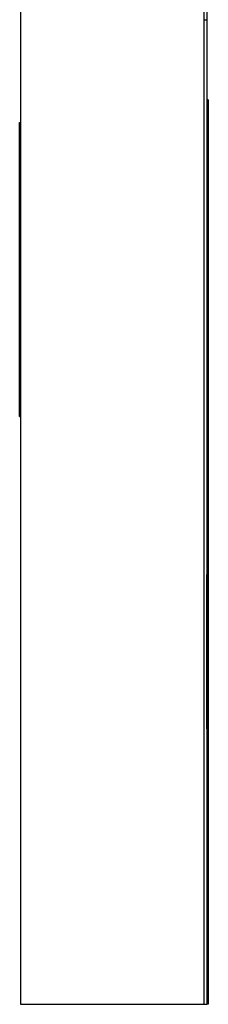
# Model space of a CAD drawing. Units: inches. Extents: x 4 to 140, y 2 to 104.
# Drawn here: x 50 to 50, y 44 to 47 of the extents above; entities that cross this region are included whole.
import ezdxf

# ---------------------------------------------------------------- set-up
doc = ezdxf.new("R2010")
doc.units = ezdxf.units.IN
doc.header["$LTSCALE"] = 6
doc.header["$MEASUREMENT"] = 0

msp = doc.modelspace()

# ---------------------------------------------------------------- linework, layer by layer
at = {"color": 7, "linetype": 'Continuous', "lineweight": 25}
for p, q in [((49.8309, 62.9829), (49.8309, 43.9829)), ((50.4559, 62.9829), (50.4559, 43.9829)), ((50.4559, 62.9829), (50.4559, 43.9829)), ((50.4659, 53.4529), (50.4659, 43.9829)), ((50.4659, 48.7504), (50.4659, 43.9829)), ((50.4559, 47.3326), (50.4659, 47.3326)), ((50.4709, 47.0601), (50.4659, 47.0601)), ((50.4659, 47.0601), (50.4659, 43.9829)), ((50.4709, 47.0601), (50.4659, 47.0601)), ((50.4659, 47.0601), (50.4659, 43.9829)), ((50.4709, 47.0601), (50.4709, 43.9829)), ((50.4709, 47.0601), (50.4709, 43.9829)), ((49.8279, 46.8579), (49.8279, 46.9829)), ((49.8279, 46.9829), (49.8309, 46.9829)), ((49.8279, 46.8579), (49.8309, 46.8579)), ((49.8279, 46.1079), (49.8279, 46.8579)), ((49.8279, 46.1079), (49.8309, 46.1079)), ((49.8279, 45.9829), (49.8279, 46.1079)), ((49.8279, 45.9829), (49.8309, 45.9829)), ((50.4709, 45.4457), (50.4659, 45.4457)), ((50.4709, 45.4457), (50.4659, 45.4457)), ((50.4709, 45.4457), (50.4659, 45.4457)), ((50.4709, 45.4457), (50.4659, 45.4457)), ((50.4709, 45.4457), (50.4659, 45.4457)), ((50.4709, 45.4329), (50.4659, 45.4329)), ((50.4659, 44.9329), (50.4659, 45.4329)), ((50.4659, 45.4329), (50.4659, 45.0394)), ((50.4709, 45.4329), (50.4659, 45.4329)), ((50.4709, 45.4329), (50.4659, 45.4329)), ((50.4659, 45.0394), (50.4659, 45.4329)), ((50.4709, 45.4329), (50.4659, 45.4329)), ((50.4659, 45.4329), (50.4659, 44.9329)), ((50.4659, 44.9329), (50.4659, 45.4329)), ((50.4709, 45.4329), (50.4659, 45.4329)), ((50.4709, 45.4329), (50.4659, 45.4329)), ((50.4659, 45.4329), (50.4659, 44.9329)), ((50.4659, 44.9329), (50.4659, 45.4329)), ((50.4709, 45.4329), (50.4659, 45.4329)), ((50.4709, 45.4329), (50.4659, 45.4329)), ((50.4659, 45.4329), (50.4659, 45.0394)), ((50.4659, 45.0394), (50.4659, 45.4329)), ((50.4709, 45.4329), (50.4659, 45.4329)), ((50.4709, 45.4329), (50.4659, 45.4329)), ((50.4659, 45.4329), (50.4659, 44.9329)), ((50.4709, 45.4329), (50.4659, 45.4329)), ((50.4659, 44.9329), (50.4659, 45.4329)), ((50.4709, 45.4329), (50.4659, 45.4329)), ((50.4659, 45.4329), (50.4659, 45.3816)), ((50.4659, 44.9329), (50.4659, 45.4329)), ((50.4709, 45.4329), (50.4659, 45.4329)), ((50.4709, 45.4329), (50.4659, 45.4329)), ((50.4659, 45.4329), (50.4659, 45.0227)), ((50.4659, 45.0227), (50.4659, 45.4329)), ((50.4709, 45.4329), (50.4659, 45.4329)), ((50.4709, 45.4329), (50.4659, 45.4329)), ((50.4659, 45.4329), (50.4659, 44.9329)), ((50.4709, 44.9329), (50.4709, 45.4329)), ((50.4709, 45.4329), (50.4709, 45.0394)), ((50.4709, 45.0394), (50.4709, 45.4329)), ((50.4709, 45.4329), (50.4709, 44.9329)), ((50.4709, 44.9329), (50.4709, 45.4329)), ((50.4709, 45.4329), (50.4709, 44.9329)), ((50.4709, 44.9329), (50.4709, 45.4329)), ((50.4709, 45.4329), (50.4709, 45.0394)), ((50.4709, 45.0394), (50.4709, 45.4329)), ((50.4709, 45.4329), (50.4709, 44.9329)), ((50.4709, 44.9329), (50.4709, 45.4329)), ((50.4709, 45.4329), (50.4709, 45.3816)), ((50.4709, 44.9329), (50.4709, 45.4329)), ((50.4709, 45.4329), (50.4709, 45.0227)), ((50.4709, 45.0227), (50.4709, 45.4329)), ((50.4709, 45.4329), (50.4709, 44.9329)), ((50.4709, 45.3945), (50.4659, 45.3945)), ((50.4709, 45.3945), (50.4659, 45.3945)), ((50.4709, 45.3945), (50.4659, 45.3945)), ((50.4709, 45.3945), (50.4659, 45.3945)), ((50.4709, 45.3945), (50.4659, 45.3945)), ((50.4709, 45.3816), (50.4659, 45.3816)), ((50.4659, 45.3816), (50.4659, 45.2278)), ((50.4709, 45.3816), (50.4659, 45.3816)), ((50.4709, 45.3611), (50.4659, 45.3611)), ((50.4659, 45.3611), (50.4659, 45.3304)), ((50.4709, 45.3816), (50.4709, 45.2278)), ((50.4709, 45.3611), (50.4709, 45.3304)), ((50.4709, 45.3412), (50.4659, 45.3412)), ((50.4659, 45.3412), (50.4659, 45.3111)), ((50.4709, 45.3412), (50.4659, 45.3412)), ((50.4659, 45.3412), (50.4659, 45.3111)), ((50.4659, 45.3355), (50.4659, 45.1445)), ((50.4709, 45.3355), (50.4659, 45.3355)), ((50.4659, 45.1445), (50.4659, 45.3355)), ((50.4709, 45.3312), (50.4659, 45.3312)), ((50.4709, 45.3304), (50.4659, 45.3304)), ((50.4709, 45.3291), (50.4659, 45.3291)), ((50.4709, 45.3412), (50.4709, 45.3111)), ((50.4709, 45.3412), (50.4709, 45.3111)), ((50.4709, 45.3355), (50.4709, 45.1445)), ((50.4709, 45.1445), (50.4709, 45.3355)), ((50.4659, 45.3256), (50.4659, 44.9329)), ((50.4709, 45.3256), (50.4659, 45.3256)), ((50.4659, 44.9329), (50.4659, 45.3256)), ((50.4659, 44.9329), (50.4659, 45.3256)), ((50.4709, 45.3256), (50.4659, 45.3256)), ((50.4659, 45.3256), (50.4659, 44.9329)), ((50.4709, 45.3111), (50.4659, 45.3111)), ((50.4709, 45.3111), (50.4659, 45.3111)), ((50.4659, 45.2935), (50.4659, 44.9329)), ((50.4709, 45.2935), (50.4659, 45.2935)), ((50.4659, 44.9329), (50.4659, 45.2935)), ((50.4709, 45.3256), (50.4709, 44.9329)), ((50.4709, 44.9329), (50.4709, 45.3256)), ((50.4709, 44.9329), (50.4709, 45.3256)), ((50.4709, 45.3256), (50.4709, 44.9329)), ((50.4709, 45.2935), (50.4709, 44.9329)), ((50.4709, 44.9329), (50.4709, 45.2935)), ((50.4659, 45.2927), (50.4659, 44.9329)), ((50.4709, 45.2927), (50.4659, 45.2927)), ((50.4659, 44.9329), (50.4659, 45.2927)), ((50.4709, 45.2666), (50.4659, 45.2666)), ((50.4709, 45.2927), (50.4709, 44.9329)), ((50.4709, 44.9329), (50.4709, 45.2927)), ((50.4709, 45.2529), (50.4659, 45.2529)), ((50.4709, 45.2278), (50.4659, 45.2278)), ((50.4709, 45.2278), (50.4659, 45.2278)), ((50.4659, 45.2278), (50.4659, 45.1765)), ((50.4709, 45.2278), (50.4709, 45.1765)), ((50.4709, 45.2168), (50.4659, 45.2168)), ((50.4709, 45.1858), (50.4659, 45.1858)), ((50.4709, 45.1858), (50.4659, 45.1858)), ((50.4709, 45.1849), (50.4659, 45.1849)), ((50.4709, 45.1832), (50.4659, 45.1832)), ((50.4709, 45.1832), (50.4659, 45.1832)), ((50.4709, 45.1831), (50.4659, 45.1831)), ((50.4709, 45.1831), (50.4659, 45.1831)), ((50.4709, 45.1824), (50.4659, 45.1824)), ((50.4709, 45.1824), (50.4659, 45.1824)), ((50.4709, 45.1809), (50.4659, 45.1809)), ((50.4709, 45.1809), (50.4659, 45.1809)), ((50.4709, 45.1807), (50.4659, 45.1807)), ((50.4709, 45.1807), (50.4659, 45.1807)), ((50.4659, 45.1765), (50.4659, 44.9842)), ((50.4709, 45.1765), (50.4659, 45.1765)), ((50.4709, 45.1765), (50.4659, 45.1765)), ((50.4709, 45.1765), (50.4709, 44.9842)), ((50.4709, 45.1445), (50.4659, 45.1445)), ((50.4709, 45.1445), (50.4659, 45.1445)), ((50.4709, 45.1052), (50.4659, 45.1052)), ((50.4659, 45.0932), (50.4659, 44.9329)), ((50.4709, 45.0932), (50.4659, 45.0932)), ((50.4709, 45.0932), (50.4659, 45.0932)), ((50.4659, 44.9329), (50.4659, 45.0932)), ((50.4709, 45.0932), (50.4709, 44.9329)), ((50.4709, 44.9329), (50.4709, 45.0932)), ((50.4709, 45.0561), (50.4659, 45.0561)), ((50.4709, 45.0554), (50.4659, 45.0554)), ((50.4659, 45.0294), (50.4659, 45.0547)), ((50.4709, 45.0547), (50.4659, 45.0547)), ((50.4709, 45.0547), (50.4659, 45.0547)), ((50.4659, 45.0547), (50.4659, 45.025)), ((50.4709, 45.0547), (50.4659, 45.0547)), ((50.4659, 45.0547), (50.4659, 45.025)), ((50.4709, 45.0394), (50.4659, 45.0394)), ((50.4709, 45.0394), (50.4659, 45.0394)), ((50.4709, 45.0294), (50.4659, 45.0294)), ((50.4709, 45.025), (50.4659, 45.025)), ((50.4709, 45.025), (50.4659, 45.025)), ((50.4709, 45.0294), (50.4709, 45.0547)), ((50.4709, 45.0547), (50.4709, 45.025)), ((50.4709, 45.0547), (50.4709, 45.025)), ((50.4709, 45.0227), (50.4659, 45.0227)), ((50.4709, 45.0099), (50.4659, 45.0099)), ((50.4709, 45.0075), (50.4659, 45.0075)), ((50.4709, 45.0075), (50.4659, 45.0075)), ((50.4709, 44.9842), (50.4659, 44.9842)), ((50.4709, 44.9842), (50.4659, 44.9842)), ((50.4659, 44.9842), (50.4659, 44.9329)), ((50.4709, 44.9714), (50.4659, 44.9714)), ((50.4709, 44.9714), (50.4659, 44.9714)), ((50.4709, 44.9714), (50.4659, 44.9714)), ((50.4709, 44.9714), (50.4659, 44.9714)), ((50.4709, 44.9714), (50.4659, 44.9714)), ((50.4709, 44.9682), (50.4659, 44.9682)), ((50.4709, 44.9682), (50.4659, 44.9682)), ((50.4709, 44.9842), (50.4709, 44.9329)), ((50.4709, 44.9329), (50.4659, 44.9329)), ((50.4709, 44.9329), (50.4659, 44.9329)), ((50.4709, 44.9329), (50.4659, 44.9329)), ((50.4709, 44.9329), (50.4659, 44.9329)), ((50.4709, 44.9329), (50.4659, 44.9329)), ((50.4709, 44.9329), (50.4659, 44.9329)), ((50.4709, 44.9329), (50.4659, 44.9329)), ((50.4709, 44.9329), (50.4659, 44.9329)), ((50.4709, 44.9329), (50.4659, 44.9329)), ((50.4709, 44.9329), (50.4659, 44.9329)), ((50.4709, 44.9329), (50.4659, 44.9329)), ((50.4709, 44.9329), (50.4659, 44.9329)), ((50.4709, 44.9329), (50.4659, 44.9329)), ((50.4709, 44.9329), (50.4659, 44.9329)), ((50.4709, 44.9329), (50.4659, 44.9329)), ((50.4709, 44.9329), (50.4659, 44.9329)), ((50.4709, 44.9329), (50.4659, 44.9329)), ((50.4709, 44.9329), (50.4659, 44.9329)), ((50.4709, 44.9329), (50.4659, 44.9329)), ((50.4709, 44.9329), (50.4659, 44.9329)), ((50.4709, 44.9265), (50.4659, 44.9265)), ((50.4709, 44.9201), (50.4659, 44.9201)), ((50.4709, 44.9201), (50.4659, 44.9201)), ((50.4709, 44.9201), (50.4659, 44.9201)), ((50.4709, 44.9201), (50.4659, 44.9201)), ((50.4709, 44.9201), (50.4659, 44.9201)), ((49.8309, 43.9829), (50.4559, 43.9829)), ((50.4559, 43.9829), (50.4659, 43.9829)), ((50.4559, 43.9829), (50.4659, 43.9829)), ((50.4709, 43.9829), (50.4659, 43.9829)), ((50.4709, 43.9829), (50.4659, 43.9829))]:
    msp.add_line(p, q, dxfattribs=at)
for points, knots in [([(50.4659, 45.3291), (50.4659, 45.3409), (50.4659, 45.3644), (50.4659, 45.3967), (50.4659, 45.4235), (50.4659, 45.4422), (50.4659, 45.4446), (50.4659, 45.4457)], [0, 0, 0, 0, 0.186775, 0.373387, 0.560007, 0.779982, 1, 1, 1, 1]), ([(50.4659, 45.4457), (50.4659, 45.4442), (50.4659, 45.4413), (50.4659, 45.4182), (50.4659, 45.3901), (50.4659, 45.3708), (50.4659, 45.3611)], [0, 0, 0, 0, 0.279515, 0.559032, 0.779442, 1, 1, 1, 1]), ([(50.4659, 45.1807), (50.4659, 45.2), (50.4659, 45.2385), (50.4659, 45.2938), (50.4659, 45.3439), (50.4659, 45.3872), (50.4659, 45.42), (50.4659, 45.4419), (50.4659, 45.4445), (50.4659, 45.4457)], [0, 0, 0, 0, 0.140041, 0.28006, 0.420093, 0.560074, 0.706718, 0.853357, 1, 1, 1, 1]), ([(50.4659, 45.4457), (50.4659, 45.4448), (50.4659, 45.4428), (50.4659, 45.4248), (50.4659, 45.3944), (50.4659, 45.3531), (50.4659, 45.3027), (50.4659, 45.2444), (50.4659, 45.2035), (50.4659, 45.1831)], [0, 0, 0, 0, 0.140068, 0.280073, 0.420067, 0.560113, 0.706717, 0.853304, 1, 1, 1, 1]), ([(50.4659, 45.1858), (50.4659, 45.2053), (50.4659, 45.2444), (50.4659, 45.3003), (50.4659, 45.3497), (50.4659, 45.3917), (50.4659, 45.4235), (50.4659, 45.4427), (50.4659, 45.4447), (50.4659, 45.4457)], [0, 0, 0, 0, 0.140041, 0.280009, 0.419977, 0.560018, 0.706636, 0.853256, 1, 1, 1, 1]), ([(50.4659, 45.4457), (50.4659, 45.4444), (50.4659, 45.4417), (50.4659, 45.4176), (50.4659, 45.3839), (50.4659, 45.3554), (50.4659, 45.3412)], [0, 0, 0, 0, 0.280046, 0.559868, 0.779944, 1, 1, 1, 1]), ([(50.4659, 45.1858), (50.4659, 45.2053), (50.4659, 45.2444), (50.4659, 45.3003), (50.4659, 45.3497), (50.4659, 45.3917), (50.4659, 45.4235), (50.4659, 45.4427), (50.4659, 45.4447), (50.4659, 45.4457)], [0, 0, 0, 0, 0.140041, 0.280009, 0.419977, 0.560018, 0.706636, 0.853256, 1, 1, 1, 1]), ([(50.4659, 45.4457), (50.4659, 45.4444), (50.4659, 45.4417), (50.4659, 45.4176), (50.4659, 45.3839), (50.4659, 45.3554), (50.4659, 45.3412)], [0, 0, 0, 0, 0.280046, 0.559868, 0.779944, 1, 1, 1, 1]), ([(50.4659, 45.1807), (50.4659, 45.2), (50.4659, 45.2385), (50.4659, 45.2938), (50.4659, 45.3439), (50.4659, 45.3872), (50.4659, 45.42), (50.4659, 45.4419), (50.4659, 45.4445), (50.4659, 45.4457)], [0, 0, 0, 0, 0.140041, 0.28006, 0.420093, 0.560074, 0.706718, 0.853357, 1, 1, 1, 1]), ([(50.4659, 45.4457), (50.4659, 45.4448), (50.4659, 45.4428), (50.4659, 45.4248), (50.4659, 45.3944), (50.4659, 45.3531), (50.4659, 45.3027), (50.4659, 45.2444), (50.4659, 45.2035), (50.4659, 45.1831)], [0, 0, 0, 0, 0.140068, 0.280073, 0.420067, 0.560113, 0.706717, 0.853304, 1, 1, 1, 1]), ([(50.4709, 45.3291), (50.4709, 45.3409), (50.4709, 45.3644), (50.4709, 45.3967), (50.4709, 45.4235), (50.4709, 45.4422), (50.4709, 45.4446), (50.4709, 45.4457)], [0, 0, 0, 0, 0.186775, 0.373387, 0.560007, 0.779982, 1, 1, 1, 1]), ([(50.4709, 45.4457), (50.4709, 45.4442), (50.4709, 45.4413), (50.4709, 45.4182), (50.4709, 45.3901), (50.4709, 45.3708), (50.4709, 45.3611)], [0, 0, 0, 0, 0.279515, 0.559032, 0.779442, 1, 1, 1, 1]), ([(50.4709, 45.1807), (50.4709, 45.2), (50.4709, 45.2385), (50.4709, 45.2938), (50.4709, 45.3439), (50.4709, 45.3872), (50.4709, 45.42), (50.4709, 45.4419), (50.4709, 45.4445), (50.4709, 45.4457)], [0, 0, 0, 0, 0.140041, 0.28006, 0.420093, 0.560074, 0.706718, 0.853357, 1, 1, 1, 1]), ([(50.4709, 45.4457), (50.4709, 45.4448), (50.4709, 45.4428), (50.4709, 45.4248), (50.4709, 45.3944), (50.4709, 45.3531), (50.4709, 45.3027), (50.4709, 45.2444), (50.4709, 45.2035), (50.4709, 45.1831)], [0, 0, 0, 0, 0.140068, 0.280073, 0.420067, 0.560113, 0.706717, 0.853304, 1, 1, 1, 1]), ([(50.4709, 45.1858), (50.4709, 45.2053), (50.4709, 45.2444), (50.4709, 45.3003), (50.4709, 45.3497), (50.4709, 45.3917), (50.4709, 45.4235), (50.4709, 45.4427), (50.4709, 45.4447), (50.4709, 45.4457)], [0, 0, 0, 0, 0.140041, 0.280009, 0.419977, 0.560018, 0.706636, 0.853256, 1, 1, 1, 1]), ([(50.4709, 45.4457), (50.4709, 45.4444), (50.4709, 45.4417), (50.4709, 45.4176), (50.4709, 45.3839), (50.4709, 45.3554), (50.4709, 45.3412)], [0, 0, 0, 0, 0.280046, 0.559868, 0.779944, 1, 1, 1, 1]), ([(50.4709, 45.1858), (50.4709, 45.2053), (50.4709, 45.2444), (50.4709, 45.3003), (50.4709, 45.3497), (50.4709, 45.3917), (50.4709, 45.4235), (50.4709, 45.4427), (50.4709, 45.4447), (50.4709, 45.4457)], [0, 0, 0, 0, 0.140041, 0.280009, 0.419977, 0.560018, 0.706636, 0.853256, 1, 1, 1, 1]), ([(50.4709, 45.4457), (50.4709, 45.4444), (50.4709, 45.4417), (50.4709, 45.4176), (50.4709, 45.3839), (50.4709, 45.3554), (50.4709, 45.3412)], [0, 0, 0, 0, 0.280046, 0.559868, 0.779944, 1, 1, 1, 1]), ([(50.4709, 45.1807), (50.4709, 45.2), (50.4709, 45.2385), (50.4709, 45.2938), (50.4709, 45.3439), (50.4709, 45.3872), (50.4709, 45.42), (50.4709, 45.4419), (50.4709, 45.4445), (50.4709, 45.4457)], [0, 0, 0, 0, 0.140041, 0.28006, 0.420093, 0.560074, 0.706718, 0.853357, 1, 1, 1, 1]), ([(50.4709, 45.4457), (50.4709, 45.4448), (50.4709, 45.4428), (50.4709, 45.4248), (50.4709, 45.3944), (50.4709, 45.3531), (50.4709, 45.3027), (50.4709, 45.2444), (50.4709, 45.2035), (50.4709, 45.1831)], [0, 0, 0, 0, 0.140068, 0.280073, 0.420067, 0.560113, 0.706717, 0.853304, 1, 1, 1, 1]), ([(50.4659, 45.3945), (50.4659, 45.3937), (50.4659, 45.3921), (50.4659, 45.3765), (50.4659, 45.3551), (50.4659, 45.3392), (50.4659, 45.3312)], [0, 0, 0, 0, 0.280274, 0.559931, 0.77992, 1, 1, 1, 1]), ([(50.4659, 45.3304), (50.4659, 45.3392), (50.4659, 45.357), (50.4659, 45.3791), (50.4659, 45.3924), (50.4659, 45.3938), (50.4659, 45.3945)], [0, 0, 0, 0, 0.2804484, 0.5604604, 0.780169, 1, 1, 1, 1]), ([(50.4659, 45.3945), (50.4659, 45.3927), (50.4659, 45.3892), (50.4659, 45.3614), (50.4659, 45.3232), (50.4659, 45.2777), (50.4659, 45.2306), (50.4659, 45.1975), (50.4659, 45.1809)], [0, 0, 0, 0, 0.186535, 0.373191, 0.559747, 0.706491, 0.853219, 1, 1, 1, 1]), ([(50.4659, 45.1832), (50.4659, 45.2043), (50.4659, 45.2465), (50.4659, 45.304), (50.4659, 45.3466), (50.4659, 45.3743), (50.4659, 45.3915), (50.4659, 45.3935), (50.4659, 45.3945)], [0, 0, 0, 0, 0.18656, 0.37302, 0.559494, 0.706347, 0.853179, 1, 1, 1, 1]), ([(50.4659, 45.3945), (50.4659, 45.3929), (50.4659, 45.3898), (50.4659, 45.3633), (50.4659, 45.3257), (50.4659, 45.2802), (50.4659, 45.2326), (50.4659, 45.1992), (50.4659, 45.1824)], [0, 0, 0, 0, 0.186632, 0.373237, 0.559762, 0.706505, 0.853223, 1, 1, 1, 1]), ([(50.4659, 45.3111), (50.4659, 45.3253), (50.4659, 45.3537), (50.4659, 45.3788), (50.4659, 45.3925), (50.4659, 45.3938), (50.4659, 45.3945)], [0, 0, 0, 0, 0.279785, 0.559581, 0.779785, 1, 1, 1, 1]), ([(50.4659, 45.3945), (50.4659, 45.3929), (50.4659, 45.3898), (50.4659, 45.3633), (50.4659, 45.3257), (50.4659, 45.2802), (50.4659, 45.2326), (50.4659, 45.1992), (50.4659, 45.1824)], [0, 0, 0, 0, 0.186632, 0.373237, 0.559762, 0.706505, 0.853223, 1, 1, 1, 1]), ([(50.4659, 45.3111), (50.4659, 45.3253), (50.4659, 45.3537), (50.4659, 45.3788), (50.4659, 45.3925), (50.4659, 45.3938), (50.4659, 45.3945)], [0, 0, 0, 0, 0.279785, 0.559581, 0.779785, 1, 1, 1, 1]), ([(50.4659, 45.3945), (50.4659, 45.3927), (50.4659, 45.3892), (50.4659, 45.3614), (50.4659, 45.3232), (50.4659, 45.2777), (50.4659, 45.2306), (50.4659, 45.1975), (50.4659, 45.1809)], [0, 0, 0, 0, 0.186535, 0.373191, 0.559747, 0.706491, 0.853219, 1, 1, 1, 1]), ([(50.4659, 45.1832), (50.4659, 45.2043), (50.4659, 45.2465), (50.4659, 45.304), (50.4659, 45.3466), (50.4659, 45.3743), (50.4659, 45.3915), (50.4659, 45.3935), (50.4659, 45.3945)], [0, 0, 0, 0, 0.18656, 0.37302, 0.559494, 0.706347, 0.853179, 1, 1, 1, 1]), ([(50.4709, 45.3945), (50.4709, 45.3937), (50.4709, 45.3921), (50.4709, 45.3765), (50.4709, 45.3551), (50.4709, 45.3392), (50.4709, 45.3312)], [0, 0, 0, 0, 0.280274, 0.559931, 0.77992, 1, 1, 1, 1]), ([(50.4709, 45.3304), (50.4709, 45.3392), (50.4709, 45.357), (50.4709, 45.3791), (50.4709, 45.3924), (50.4709, 45.3938), (50.4709, 45.3945)], [0, 0, 0, 0, 0.2804484, 0.5604604, 0.780169, 1, 1, 1, 1]), ([(50.4709, 45.3945), (50.4709, 45.3927), (50.4709, 45.3892), (50.4709, 45.3614), (50.4709, 45.3232), (50.4709, 45.2777), (50.4709, 45.2306), (50.4709, 45.1975), (50.4709, 45.1809)], [0, 0, 0, 0, 0.186535, 0.373191, 0.559747, 0.706491, 0.853219, 1, 1, 1, 1]), ([(50.4709, 45.1832), (50.4709, 45.2043), (50.4709, 45.2465), (50.4709, 45.304), (50.4709, 45.3466), (50.4709, 45.3743), (50.4709, 45.3915), (50.4709, 45.3935), (50.4709, 45.3945)], [0, 0, 0, 0, 0.18656, 0.37302, 0.559494, 0.706347, 0.853179, 1, 1, 1, 1]), ([(50.4709, 45.3945), (50.4709, 45.3929), (50.4709, 45.3898), (50.4709, 45.3633), (50.4709, 45.3257), (50.4709, 45.2802), (50.4709, 45.2326), (50.4709, 45.1992), (50.4709, 45.1824)], [0, 0, 0, 0, 0.186632, 0.373237, 0.559762, 0.706505, 0.853223, 1, 1, 1, 1]), ([(50.4709, 45.3111), (50.4709, 45.3253), (50.4709, 45.3537), (50.4709, 45.3788), (50.4709, 45.3925), (50.4709, 45.3938), (50.4709, 45.3945)], [0, 0, 0, 0, 0.279785, 0.559581, 0.779785, 1, 1, 1, 1]), ([(50.4709, 45.3945), (50.4709, 45.3929), (50.4709, 45.3898), (50.4709, 45.3633), (50.4709, 45.3257), (50.4709, 45.2802), (50.4709, 45.2326), (50.4709, 45.1992), (50.4709, 45.1824)], [0, 0, 0, 0, 0.186632, 0.373237, 0.559762, 0.706505, 0.853223, 1, 1, 1, 1]), ([(50.4709, 45.3111), (50.4709, 45.3253), (50.4709, 45.3537), (50.4709, 45.3788), (50.4709, 45.3925), (50.4709, 45.3938), (50.4709, 45.3945)], [0, 0, 0, 0, 0.279785, 0.559581, 0.779785, 1, 1, 1, 1]), ([(50.4709, 45.3945), (50.4709, 45.3927), (50.4709, 45.3892), (50.4709, 45.3614), (50.4709, 45.3232), (50.4709, 45.2777), (50.4709, 45.2306), (50.4709, 45.1975), (50.4709, 45.1809)], [0, 0, 0, 0, 0.186535, 0.373191, 0.559747, 0.706491, 0.853219, 1, 1, 1, 1]), ([(50.4709, 45.1832), (50.4709, 45.2043), (50.4709, 45.2465), (50.4709, 45.304), (50.4709, 45.3466), (50.4709, 45.3743), (50.4709, 45.3915), (50.4709, 45.3935), (50.4709, 45.3945)], [0, 0, 0, 0, 0.18656, 0.37302, 0.559494, 0.706347, 0.853179, 1, 1, 1, 1]), ([(50.4659, 45.3312), (50.4659, 45.3242), (50.4659, 45.3102), (50.4659, 45.2872), (50.4659, 45.2744), (50.4659, 45.2666)], [0, 0, 0, 0, 0.279946, 0.559774, 1, 1, 1, 1]), ([(50.4659, 45.2529), (50.4659, 45.2659), (50.4659, 45.2891), (50.4659, 45.3168), (50.4659, 45.3291)], [0, 0, 0, 0, 0.55984, 1, 1, 1, 1]), ([(50.4709, 45.3312), (50.4709, 45.3242), (50.4709, 45.3102), (50.4709, 45.2872), (50.4709, 45.2744), (50.4709, 45.2666)], [0, 0, 0, 0, 0.279946, 0.559774, 1, 1, 1, 1]), ([(50.4709, 45.2529), (50.4709, 45.2659), (50.4709, 45.2891), (50.4709, 45.3168), (50.4709, 45.3291)], [0, 0, 0, 0, 0.55984, 1, 1, 1, 1]), ([(50.4659, 45.2666), (50.4659, 45.257), (50.4659, 45.2399), (50.4659, 45.2238), (50.4659, 45.2168)], [0, 0, 0, 0, 0.559906, 1, 1, 1, 1]), ([(50.4709, 45.2666), (50.4709, 45.257), (50.4709, 45.2399), (50.4709, 45.2238), (50.4709, 45.2168)], [0, 0, 0, 0, 0.559906, 1, 1, 1, 1]), ([(50.4659, 45.1849), (50.4659, 45.1965), (50.4659, 45.217), (50.4659, 45.242), (50.4659, 45.2529)], [0, 0, 0, 0, 0.560413, 1, 1, 1, 1]), ([(50.4709, 45.1849), (50.4709, 45.1965), (50.4709, 45.217), (50.4709, 45.242), (50.4709, 45.2529)], [0, 0, 0, 0, 0.560413, 1, 1, 1, 1]), ([(50.4659, 45.2168), (50.4659, 45.2052), (50.4659, 45.1821), (50.4659, 45.1444), (50.4659, 45.1011), (50.4659, 45.0706), (50.4659, 45.0554)], [0, 0, 0, 0, 0.280504, 0.560676, 0.780564, 1, 1, 1, 1]), ([(50.4709, 45.2168), (50.4709, 45.2052), (50.4709, 45.1821), (50.4709, 45.1444), (50.4709, 45.1011), (50.4709, 45.0706), (50.4709, 45.0554)], [0, 0, 0, 0, 0.280504, 0.560676, 0.780564, 1, 1, 1, 1]), ([(50.4659, 45.0075), (50.4659, 45.0219), (50.4659, 45.0507), (50.4659, 45.0978), (50.4659, 45.1433), (50.4659, 45.1716), (50.4659, 45.1858)], [0, 0, 0, 0, 0.279919, 0.559777, 0.779884, 1, 1, 1, 1]), ([(50.4659, 45.0075), (50.4659, 45.0219), (50.4659, 45.0507), (50.4659, 45.0978), (50.4659, 45.1433), (50.4659, 45.1716), (50.4659, 45.1858)], [0, 0, 0, 0, 0.279919, 0.559777, 0.779884, 1, 1, 1, 1]), ([(50.4659, 45.1052), (50.4659, 45.1217), (50.4659, 45.1511), (50.4659, 45.1746), (50.4659, 45.1849)], [0, 0, 0, 0, 0.559496, 1, 1, 1, 1]), ([(50.4659, 44.9714), (50.4659, 44.973), (50.4659, 44.9761), (50.4659, 45.0025), (50.4659, 45.0404), (50.4659, 45.0861), (50.4659, 45.1333), (50.4659, 45.1666), (50.4659, 45.1832)], [0, 0, 0, 0, 0.186625, 0.373218, 0.559722, 0.706475, 0.853206, 1, 1, 1, 1]), ([(50.4659, 44.9714), (50.4659, 44.973), (50.4659, 44.9761), (50.4659, 45.0025), (50.4659, 45.0404), (50.4659, 45.0861), (50.4659, 45.1333), (50.4659, 45.1666), (50.4659, 45.1832)], [0, 0, 0, 0, 0.186625, 0.373218, 0.559722, 0.706475, 0.853206, 1, 1, 1, 1]), ([(50.4659, 45.1831), (50.4659, 45.1638), (50.4659, 45.1252), (50.4659, 45.0697), (50.4659, 45.0203), (50.4659, 44.9778), (50.4659, 44.9443), (50.4659, 44.9235), (50.4659, 44.9212), (50.4659, 44.9201)], [0, 0, 0, 0, 0.14005, 0.280025, 0.420012, 0.56007, 0.706703, 0.853306, 1, 1, 1, 1]), ([(50.4659, 45.1831), (50.4659, 45.1638), (50.4659, 45.1252), (50.4659, 45.0697), (50.4659, 45.0203), (50.4659, 44.9778), (50.4659, 44.9443), (50.4659, 44.9235), (50.4659, 44.9212), (50.4659, 44.9201)], [0, 0, 0, 0, 0.14005, 0.280025, 0.420012, 0.56007, 0.706703, 0.853306, 1, 1, 1, 1]), ([(50.4659, 45.1824), (50.4659, 45.1663), (50.4659, 45.1342), (50.4659, 45.0881), (50.4659, 45.0478), (50.4659, 45.014), (50.4659, 44.9887), (50.4659, 44.9738), (50.4659, 44.9722), (50.4659, 44.9714)], [0, 0, 0, 0, 0.140041, 0.279984, 0.419938, 0.55997, 0.706599, 0.853253, 1, 1, 1, 1]), ([(50.4659, 45.1824), (50.4659, 45.1663), (50.4659, 45.1342), (50.4659, 45.0881), (50.4659, 45.0478), (50.4659, 45.014), (50.4659, 44.9887), (50.4659, 44.9738), (50.4659, 44.9722), (50.4659, 44.9714)], [0, 0, 0, 0, 0.140041, 0.279984, 0.419938, 0.55997, 0.706599, 0.853253, 1, 1, 1, 1]), ([(50.4659, 45.1809), (50.4659, 45.1652), (50.4659, 45.1339), (50.4659, 45.0891), (50.4659, 45.0496), (50.4659, 45.0162), (50.4659, 44.9903), (50.4659, 44.974), (50.4659, 44.9723), (50.4659, 44.9714)], [0, 0, 0, 0, 0.140036, 0.279984, 0.419946, 0.560009, 0.706663, 0.853295, 1, 1, 1, 1]), ([(50.4659, 45.1809), (50.4659, 45.1652), (50.4659, 45.1339), (50.4659, 45.0891), (50.4659, 45.0496), (50.4659, 45.0162), (50.4659, 44.9903), (50.4659, 44.974), (50.4659, 44.9723), (50.4659, 44.9714)], [0, 0, 0, 0, 0.140036, 0.279984, 0.419946, 0.560009, 0.706663, 0.853295, 1, 1, 1, 1]), ([(50.4659, 44.9201), (50.4659, 44.9211), (50.4659, 44.9232), (50.4659, 44.9415), (50.4659, 44.972), (50.4659, 45.0128), (50.4659, 45.0626), (50.4659, 45.1201), (50.4659, 45.1605), (50.4659, 45.1807)], [0, 0, 0, 0, 0.14006, 0.280035, 0.420026, 0.560089, 0.706724, 0.853314, 1, 1, 1, 1]), ([(50.4659, 44.9201), (50.4659, 44.9211), (50.4659, 44.9232), (50.4659, 44.9415), (50.4659, 44.972), (50.4659, 45.0128), (50.4659, 45.0626), (50.4659, 45.1201), (50.4659, 45.1605), (50.4659, 45.1807)], [0, 0, 0, 0, 0.14006, 0.280035, 0.420026, 0.560089, 0.706724, 0.853314, 1, 1, 1, 1]), ([(50.4709, 45.0075), (50.4709, 45.0219), (50.4709, 45.0507), (50.4709, 45.0978), (50.4709, 45.1433), (50.4709, 45.1716), (50.4709, 45.1858)], [0, 0, 0, 0, 0.279919, 0.559777, 0.779884, 1, 1, 1, 1]), ([(50.4709, 45.0075), (50.4709, 45.0219), (50.4709, 45.0507), (50.4709, 45.0978), (50.4709, 45.1433), (50.4709, 45.1716), (50.4709, 45.1858)], [0, 0, 0, 0, 0.279919, 0.559777, 0.779884, 1, 1, 1, 1]), ([(50.4709, 45.1052), (50.4709, 45.1217), (50.4709, 45.1511), (50.4709, 45.1746), (50.4709, 45.1849)], [0, 0, 0, 0, 0.559496, 1, 1, 1, 1]), ([(50.4709, 44.9714), (50.4709, 44.973), (50.4709, 44.9761), (50.4709, 45.0025), (50.4709, 45.0404), (50.4709, 45.0861), (50.4709, 45.1333), (50.4709, 45.1666), (50.4709, 45.1832)], [0, 0, 0, 0, 0.186625, 0.373218, 0.559722, 0.706475, 0.853206, 1, 1, 1, 1]), ([(50.4709, 44.9714), (50.4709, 44.973), (50.4709, 44.9761), (50.4709, 45.0025), (50.4709, 45.0404), (50.4709, 45.0861), (50.4709, 45.1333), (50.4709, 45.1666), (50.4709, 45.1832)], [0, 0, 0, 0, 0.186625, 0.373218, 0.559722, 0.706475, 0.853206, 1, 1, 1, 1]), ([(50.4709, 45.1831), (50.4709, 45.1638), (50.4709, 45.1252), (50.4709, 45.0697), (50.4709, 45.0203), (50.4709, 44.9778), (50.4709, 44.9443), (50.4709, 44.9235), (50.4709, 44.9212), (50.4709, 44.9201)], [0, 0, 0, 0, 0.14005, 0.280025, 0.420012, 0.56007, 0.706703, 0.853306, 1, 1, 1, 1]), ([(50.4709, 45.1831), (50.4709, 45.1638), (50.4709, 45.1252), (50.4709, 45.0697), (50.4709, 45.0203), (50.4709, 44.9778), (50.4709, 44.9443), (50.4709, 44.9235), (50.4709, 44.9212), (50.4709, 44.9201)], [0, 0, 0, 0, 0.14005, 0.280025, 0.420012, 0.56007, 0.706703, 0.853306, 1, 1, 1, 1]), ([(50.4709, 45.1824), (50.4709, 45.1663), (50.4709, 45.1342), (50.4709, 45.0881), (50.4709, 45.0478), (50.4709, 45.014), (50.4709, 44.9887), (50.4709, 44.9738), (50.4709, 44.9722), (50.4709, 44.9714)], [0, 0, 0, 0, 0.140041, 0.279984, 0.419938, 0.55997, 0.706599, 0.853253, 1, 1, 1, 1]), ([(50.4709, 45.1824), (50.4709, 45.1663), (50.4709, 45.1342), (50.4709, 45.0881), (50.4709, 45.0478), (50.4709, 45.014), (50.4709, 44.9887), (50.4709, 44.9738), (50.4709, 44.9722), (50.4709, 44.9714)], [0, 0, 0, 0, 0.140041, 0.279984, 0.419938, 0.55997, 0.706599, 0.853253, 1, 1, 1, 1]), ([(50.4709, 45.1809), (50.4709, 45.1652), (50.4709, 45.1339), (50.4709, 45.0891), (50.4709, 45.0496), (50.4709, 45.0162), (50.4709, 44.9903), (50.4709, 44.974), (50.4709, 44.9723), (50.4709, 44.9714)], [0, 0, 0, 0, 0.140036, 0.279984, 0.419946, 0.560009, 0.706663, 0.853295, 1, 1, 1, 1]), ([(50.4709, 45.1809), (50.4709, 45.1652), (50.4709, 45.1339), (50.4709, 45.0891), (50.4709, 45.0496), (50.4709, 45.0162), (50.4709, 44.9903), (50.4709, 44.974), (50.4709, 44.9723), (50.4709, 44.9714)], [0, 0, 0, 0, 0.140036, 0.279984, 0.419946, 0.560009, 0.706663, 0.853295, 1, 1, 1, 1]), ([(50.4709, 44.9201), (50.4709, 44.9211), (50.4709, 44.9232), (50.4709, 44.9415), (50.4709, 44.972), (50.4709, 45.0128), (50.4709, 45.0626), (50.4709, 45.1201), (50.4709, 45.1605), (50.4709, 45.1807)], [0, 0, 0, 0, 0.14006, 0.280035, 0.420026, 0.560089, 0.706724, 0.853314, 1, 1, 1, 1]), ([(50.4709, 44.9201), (50.4709, 44.9211), (50.4709, 44.9232), (50.4709, 44.9415), (50.4709, 44.972), (50.4709, 45.0128), (50.4709, 45.0626), (50.4709, 45.1201), (50.4709, 45.1605), (50.4709, 45.1807)], [0, 0, 0, 0, 0.14006, 0.280035, 0.420026, 0.560089, 0.706724, 0.853314, 1, 1, 1, 1]), ([(50.4659, 45.0561), (50.4659, 45.0661), (50.4659, 45.0839), (50.4659, 45.0987), (50.4659, 45.1052)], [0, 0, 0, 0, 0.55899, 1, 1, 1, 1]), ([(50.4709, 45.0561), (50.4709, 45.0661), (50.4709, 45.0839), (50.4709, 45.0987), (50.4709, 45.1052)], [0, 0, 0, 0, 0.55899, 1, 1, 1, 1]), ([(50.4659, 44.9714), (50.4659, 44.9727), (50.4659, 44.9754), (50.4659, 44.9956), (50.4659, 45.0244), (50.4659, 45.0456), (50.4659, 45.0561)], [0, 0, 0, 0, 0.280276, 0.560148, 0.780153, 1, 1, 1, 1]), ([(50.4659, 45.0554), (50.4659, 45.0418), (50.4659, 45.0145), (50.4659, 44.978), (50.4659, 44.9471), (50.4659, 44.924), (50.4659, 44.9214), (50.4659, 44.9201)], [0, 0, 0, 0, 0.186676, 0.373351, 0.56026, 0.780034, 1, 1, 1, 1]), ([(50.4659, 45.0547), (50.4659, 45.0432), (50.4659, 45.0202), (50.4659, 44.9931), (50.4659, 44.9747), (50.4659, 44.9725), (50.4659, 44.9714)], [0, 0, 0, 0, 0.280457, 0.560512, 0.780377, 1, 1, 1, 1]), ([(50.4659, 44.9714), (50.4659, 44.9725), (50.4659, 44.9748), (50.4659, 44.9946), (50.4659, 45.022), (50.4659, 45.0438), (50.4659, 45.0547)], [0, 0, 0, 0, 0.2799268, 0.5596881, 0.7798114, 1, 1, 1, 1]), ([(50.4659, 44.9714), (50.4659, 44.9725), (50.4659, 44.9748), (50.4659, 44.9946), (50.4659, 45.022), (50.4659, 45.0438), (50.4659, 45.0547)], [0, 0, 0, 0, 0.279927, 0.559688, 0.779811, 1, 1, 1, 1]), ([(50.4659, 44.9201), (50.4659, 44.9209), (50.4659, 44.9225), (50.4659, 44.9365), (50.4659, 44.9597), (50.4659, 44.9916), (50.4659, 45.0168), (50.4659, 45.0294)], [0, 0, 0, 0, 0.186602, 0.373157, 0.559677, 0.779718, 1, 1, 1, 1]), ([(50.4659, 45.025), (50.4659, 45.0129), (50.4659, 44.9888), (50.4659, 44.9603), (50.4659, 44.9375), (50.4659, 44.9226), (50.4659, 44.9209), (50.4659, 44.9201)], [0, 0, 0, 0, 0.186693, 0.373351, 0.560035, 0.77998, 1, 1, 1, 1]), ([(50.4659, 45.025), (50.4659, 45.0129), (50.4659, 44.9888), (50.4659, 44.9603), (50.4659, 44.9375), (50.4659, 44.9226), (50.4659, 44.9209), (50.4659, 44.9201)], [0, 0, 0, 0, 0.186693, 0.373351, 0.560035, 0.77998, 1, 1, 1, 1]), ([(50.4709, 44.9714), (50.4709, 44.9727), (50.4709, 44.9754), (50.4709, 44.9956), (50.4709, 45.0244), (50.4709, 45.0456), (50.4709, 45.0561)], [0, 0, 0, 0, 0.280276, 0.560148, 0.780153, 1, 1, 1, 1]), ([(50.4709, 45.0554), (50.4709, 45.0418), (50.4709, 45.0145), (50.4709, 44.978), (50.4709, 44.9471), (50.4709, 44.924), (50.4709, 44.9214), (50.4709, 44.9201)], [0, 0, 0, 0, 0.186676, 0.373351, 0.56026, 0.780034, 1, 1, 1, 1]), ([(50.4709, 45.0547), (50.4709, 45.0432), (50.4709, 45.0202), (50.4709, 44.9931), (50.4709, 44.9747), (50.4709, 44.9725), (50.4709, 44.9714)], [0, 0, 0, 0, 0.280457, 0.560512, 0.780377, 1, 1, 1, 1]), ([(50.4709, 44.9714), (50.4709, 44.9725), (50.4709, 44.9748), (50.4709, 44.9946), (50.4709, 45.022), (50.4709, 45.0438), (50.4709, 45.0547)], [0, 0, 0, 0, 0.2799268, 0.5596881, 0.7798114, 1, 1, 1, 1]), ([(50.4709, 44.9714), (50.4709, 44.9725), (50.4709, 44.9748), (50.4709, 44.9946), (50.4709, 45.022), (50.4709, 45.0438), (50.4709, 45.0547)], [0, 0, 0, 0, 0.279927, 0.559688, 0.779811, 1, 1, 1, 1]), ([(50.4709, 44.9201), (50.4709, 44.9209), (50.4709, 44.9225), (50.4709, 44.9365), (50.4709, 44.9597), (50.4709, 44.9916), (50.4709, 45.0168), (50.4709, 45.0294)], [0, 0, 0, 0, 0.186602, 0.373157, 0.559677, 0.779718, 1, 1, 1, 1]), ([(50.4709, 45.025), (50.4709, 45.0129), (50.4709, 44.9888), (50.4709, 44.9603), (50.4709, 44.9375), (50.4709, 44.9226), (50.4709, 44.9209), (50.4709, 44.9201)], [0, 0, 0, 0, 0.186693, 0.373351, 0.560035, 0.77998, 1, 1, 1, 1]), ([(50.4709, 45.025), (50.4709, 45.0129), (50.4709, 44.9888), (50.4709, 44.9603), (50.4709, 44.9375), (50.4709, 44.9226), (50.4709, 44.9209), (50.4709, 44.9201)], [0, 0, 0, 0, 0.186693, 0.373351, 0.560035, 0.77998, 1, 1, 1, 1]), ([(50.4659, 44.9682), (50.4659, 44.9743), (50.4659, 44.9866), (50.4659, 45.0002), (50.4659, 45.0086), (50.4659, 45.0094), (50.4659, 45.0099)], [0, 0, 0, 0, 0.279576, 0.559284, 0.779552, 1, 1, 1, 1]), ([(50.4659, 45.0099), (50.4659, 45.0092), (50.4659, 45.0078), (50.4659, 44.9963), (50.4659, 44.9827), (50.4659, 44.973), (50.4659, 44.9682)], [0, 0, 0, 0, 0.279602, 0.559212, 0.779475, 1, 1, 1, 1]), ([(50.4659, 44.9201), (50.4659, 44.9211), (50.4659, 44.9232), (50.4659, 44.9421), (50.4659, 44.9708), (50.4659, 44.9953), (50.4659, 45.0075)], [0, 0, 0, 0, 0.280099, 0.559921, 0.779956, 1, 1, 1, 1]), ([(50.4659, 44.9201), (50.4659, 44.9211), (50.4659, 44.9232), (50.4659, 44.9421), (50.4659, 44.9708), (50.4659, 44.9953), (50.4659, 45.0075)], [0, 0, 0, 0, 0.280099, 0.559921, 0.779956, 1, 1, 1, 1]), ([(50.4709, 44.9682), (50.4709, 44.9743), (50.4709, 44.9866), (50.4709, 45.0002), (50.4709, 45.0086), (50.4709, 45.0094), (50.4709, 45.0099)], [0, 0, 0, 0, 0.279576, 0.559284, 0.779552, 1, 1, 1, 1]), ([(50.4709, 45.0099), (50.4709, 45.0092), (50.4709, 45.0078), (50.4709, 44.9963), (50.4709, 44.9827), (50.4709, 44.973), (50.4709, 44.9682)], [0, 0, 0, 0, 0.279602, 0.559212, 0.779475, 1, 1, 1, 1]), ([(50.4709, 44.9201), (50.4709, 44.9211), (50.4709, 44.9232), (50.4709, 44.9421), (50.4709, 44.9708), (50.4709, 44.9953), (50.4709, 45.0075)], [0, 0, 0, 0, 0.280099, 0.559921, 0.779956, 1, 1, 1, 1]), ([(50.4709, 44.9201), (50.4709, 44.9211), (50.4709, 44.9232), (50.4709, 44.9421), (50.4709, 44.9708), (50.4709, 44.9953), (50.4709, 45.0075)], [0, 0, 0, 0, 0.280099, 0.559921, 0.779956, 1, 1, 1, 1]), ([(50.4659, 44.9265), (50.4659, 44.9273), (50.4659, 44.9288), (50.4659, 44.9401), (50.4659, 44.9537), (50.4659, 44.9634), (50.4659, 44.9682)], [0, 0, 0, 0, 0.279581, 0.559143, 0.779575, 1, 1, 1, 1]), ([(50.4659, 44.9682), (50.4659, 44.962), (50.4659, 44.9498), (50.4659, 44.9362), (50.4659, 44.9278), (50.4659, 44.927), (50.4659, 44.9265)], [0, 0, 0, 0, 0.279469, 0.559358, 0.779674, 1, 1, 1, 1]), ([(50.4709, 44.9265), (50.4709, 44.9273), (50.4709, 44.9288), (50.4709, 44.9401), (50.4709, 44.9537), (50.4709, 44.9634), (50.4709, 44.9682)], [0, 0, 0, 0, 0.279581, 0.559143, 0.779575, 1, 1, 1, 1]), ([(50.4709, 44.9682), (50.4709, 44.962), (50.4709, 44.9498), (50.4709, 44.9362), (50.4709, 44.9278), (50.4709, 44.927), (50.4709, 44.9265)], [0, 0, 0, 0, 0.279469, 0.559358, 0.779674, 1, 1, 1, 1])]:
    msp.add_open_spline(points, degree=3, knots=knots, dxfattribs=at)

doc.saveas('drawing.dxf')
